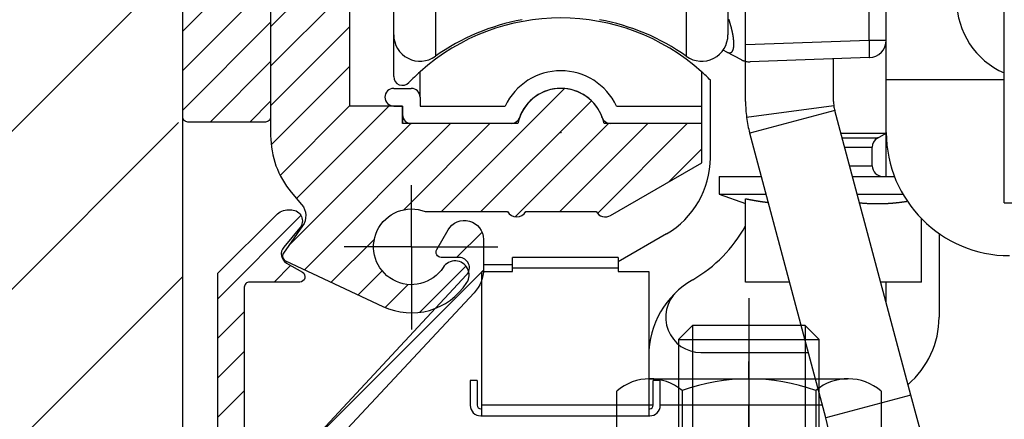
# Model space of a CAD drawing. Units: millimetres. Extents: x -3177 to 5220, y -2999 to 2395.
# Drawn here: x 4991 to 5047, y 2128 to 2151 of the extents above; entities that cross this region are included whole.
import ezdxf

# ---------------------------------------------------------------- set-up
doc = ezdxf.new("R2010")
doc.units = ezdxf.units.MM
doc.linetypes.add('AM_DIN_G_W050', pattern=[13.75, 9.75, -1.5, 1, -1.5])
for name, color, linetype in [('Building-Gebäude', 6, 'Continuous'), ('centerline-Mittellinie', 92, 'AM_DIN_G_W050'), ('dimension-Bemassung', 5, 'Continuous'), ('hatching-Schraffur', 5, 'Continuous'), ('helpline-Hilfslinie', 2, 'Continuous'), ('hiddenline-hinterliegendelinie', 6, 'Continuous'), ('outline-Körperkante', 7, 'Continuous')]:
    doc.layers.add(name, color=color, linetype=linetype)
doc.layers.get('helpline-Hilfslinie').off()
doc.styles.add('Text_5', font='ARIAL.TTF', dxfattribs={"height": 5})
doc.dimstyles.new('Details', dxfattribs={"dimtxt": 5, "dimasz": 6, "dimexe": 1.25, "dimexo": 0.625, "dimgap": 2, "dimtad": 1, "dimdec": 1, "dimtxsty": 'Text_5', "dimcen": 2.5, "dimadec": 0, "dimazin": 0, "dimtfac": 1, "dimtdec": 1, "dimtmove": 0, "dimatfit": 3, "dimfxl": 0, "dimarcsym": 0})

# ---------------------------------------------------------------- blocks, each defined once
blk = doc.blocks.new('*D98')
at = {"layer": 'Defpoints', "color": 0}
for p in [(52.173, 22.503), (56.388, 22.503), (37.52, 8.494)]:
    blk.add_point(p, dxfattribs=at)
at = {"layer": 'dimension-Bemassung', "color": 0, "lineweight": -2}
for p, q in [((56.388, 28.503), (56.388, 34.503)), ((52.798, 22.503), (57.638, 22.503)), ((56.388, 8.494), (56.388, 22.503)), ((38.145, 8.494), (57.638, 8.494)), ((56.388, 2.494), (56.388, -3.506))]:
    blk.add_line(p, q, dxfattribs=at)
at = {"layer": 'dimension-Bemassung', "color": 0}
for points in [[(55.388, 28.503), (57.388, 28.503), (56.388, 22.503)], [(55.388, 2.494), (57.388, 2.494), (56.388, 8.494)]]:
    blk.add_solid(points, dxfattribs=at)
at = {"layer": 'dimension-Bemassung', "color": 0, "insert": (51.877, 15.498), "char_height": 5, "attachment_point": 5, "rotation": 90, "style": 'Text_5'}
blk.add_mtext('14', dxfattribs=at)
blk = doc.blocks.new('Nutenstein_M8')
at = {"layer": 'centerline-Mittellinie'}
blk.add_line((0.009, -2.738), (0.009, 9.026), dxfattribs=at)
at = {"layer": 'hiddenline-hinterliegendelinie'}
for p, q in [((0, 6.703), (-3, 6.703)), ((3, 6.702), (0, 6.702)), ((-4, 5.703), (-4, 4.761)), ((4, 4.761), (4, 5.703)), ((-4, 4.761), (-6, 4.761)), ((6, 4.761), (4, 4.761)), ((-7, 3.761), (-7, 1)), ((7, 1), (7, 3.761)), ((-6, 0), (6, 0))]:
    blk.add_line(p, q, dxfattribs=at)
for centre, start, end in [((-3, 5.703), 90, 180), ((3, 5.703), 0, 90), ((-6, 3.761), 90, 180), ((6, 3.761), 0, 90), ((-6, 1), 180, 270), ((6, 1), 270, 0)]:
    blk.add_arc(centre, 1, start, end, dxfattribs=at)
blk = doc.blocks.new('Gewindestift_M8x25')
at = {"layer": 'centerline-Mittellinie'}
blk.add_line((0, 26.578), (0, -2.595), dxfattribs=at)
at = {"layer": 'hiddenline-hinterliegendelinie'}
for p, q in [((-3.2, 25.032), (-4, 24.232)), ((-3.2, 25.032), (-3.2, 0)), ((3.2, 25.032), (-3.2, 25.032)), ((3.2, 25.032), (3.2, 0)), ((4, 24.232), (3.2, 25.032)), ((-4, 24.232), (-4, 0.8)), ((-4, 24.232), (4, 24.232)), ((4, 0.79), (4, 24.232)), ((-4, 0.8), (4, 0.8)), ((-4, 0.8), (-3.2, 0)), ((3.2, 0), (4, 0.79)), ((-3.2, 0), (3.2, 0))]:
    blk.add_line(p, q, dxfattribs=at)
blk = doc.blocks.new('6kt-Mutter_M8')
at = {"layer": 'centerline-Mittellinie'}
blk.add_line((-0.06, -4.858), (-0.06, 8.081), dxfattribs=at)
at = {"layer": 'hiddenline-hinterliegendelinie'}
for p, q in [((-5.719, 6.4), (5.54, 6.4)), ((-7.565, 0.699), (-7.565, 5.701)), ((-3.858, 5.74), (-3.858, 0.66)), ((3.739, 5.74), (3.739, 0.66)), ((7.446, 5.701), (7.446, 0.699)), ((-5.719, 0), (5.6, 0))]:
    blk.add_line(p, q, dxfattribs=at)
for centre, radius, start, end in [((-5.689, 3.533), 2.867, 50.3257, 130.8826), ((-0.06, -4.858), 11.258, 70.2797, 109.7203), ((5.57, 3.533), 2.867, 49.1174, 129.6743), ((-5.689, 2.867), 2.867, 229.1174, 309.6743), ((-0.06, 11.258), 11.258, 250.2797, 289.7203), ((5.57, 2.867), 2.867, 230.3257, 310.8826)]:
    blk.add_arc(centre, radius, start, end, dxfattribs=at)
blk = doc.blocks.new('U-Scheibe_f_M8')
at = {"layer": 'centerline-Mittellinie'}
blk.add_line((0, 1.001), (0, -2.43), dxfattribs=at)
at = {"layer": 'hiddenline-hinterliegendelinie'}
for p, q in [((7.5, -0.009), (-7.5, -0.009)), ((-7.5, -0.009), (-7.5, -1.609)), ((-6.75, -1.609), (-3.75, -0.009)), ((-2.25, -0.009), (-5.25, -1.609)), ((-2.25, -1.609), (0.75, -0.009)), ((2.25, -0.009), (-0.75, -1.609)), ((2.25, -1.609), (5.25, -0.009)), ((6.75, -0.009), (3.75, -1.609)), ((7.5, -1.609), (7.5, -0.009)), ((-7.5, -1.609), (7.5, -1.609))]:
    blk.add_line(p, q, dxfattribs=at)
blk = doc.blocks.new('SR_LR12_M8_Laufflügelbefestigung')
at = {"layer": 'helpline-Hilfslinie'}
for name, p in [('Gewindestift_M8x25', (0, -9.002)), ('6kt-Mutter_M8', (0.06, 6.6)), ('U-Scheibe_f_M8', (0, 6.609)), ('Nutenstein_M8', (-0.009, -7.763))]:
    blk.add_blockref(name, p, dxfattribs=at)
blk = doc.blocks.new('WinDrive2201_Drive')
blk.add_point((-43.194, -47.497))
at = {"layer": 'outline-Körperkante'}
for p, q in [((-50.33, -3.822), (-50.33, -43.178)), ((-52.7, -41.955), (-52.7, -5.045)), ((-18, -51.497), (-18, -15.497)), ((-36.07, -34.382), (-36.07, -43.178)), ((-33.7, -34.726), (-33.7, -41.955)), ((-25.665, -42.255), (-25.665, -39.254)), ((-24.7, -44.5), (-24.7, -39.221)), ((-32.7, -42.501), (-32.7, -40.499)), ((-52.7, -44.325), (-52.7, -41.956)), ((-32.7, -42.501), (-25.665, -42.255)), ((-32.7, -43.463), (-32.7, -42.501)), ((-25.665, -42.255), (-24.7, -42.255)), ((-33.756, -42.935), (-33.973, -42.819)), ((-33.756, -42.935), (-33.744, -42.941)), ((-32.937, -43.373), (-33.756, -42.935)), ((-32.937, -43.373), (-32.927, -43.378)), ((-32.7, -45.737), (-32.7, -43.463)), ((-25.665, -43.254), (-32.431, -43.491)), ((-27.7, -45.737), (-27.7, -43.325)), ((-25.665, -43.255), (-25.664, -43.253)), ((-51.2, -45.5), (-51.2, -44.056)), ((-35.2, -44.056), (-35.2, -46)), ((-34.7, -48.938), (-34.7, -44.529)), ((-24.7, -47.5), (-24.7, -44.5)), ((-24.7, -44.5), (-18, -44.5)), ((-52.7, -45), (-51.7, -45)), ((-51.2, -45.5), (-51.2, -46)), ((-52.7, -46), (-52.2, -46)), ((-52.2, -46), (-52.2, -47)), ((-51.2, -46), (-46.362, -46)), ((-40.038, -46), (-35.2, -46)), ((-35.2, -46), (-35.2, -47)), ((-27.683, -45.996), (-32.641, -46.645)), ((-27.632, -46.254), (-32.461, -47.548)), ((-23.3, -62.421), (-27.632, -46.254)), ((-46.028, -47), (-52.2, -47)), ((-35.2, -47), (-40.372, -47)), ((-35.2, -47), (-35.2, -48.074)), ((-28.13, -63.715), (-32.461, -47.548)), ((-27.288, -47.538), (-24.7, -47.538)), ((-25.2, -47.827), (-24.7, -47.538)), ((-24.7, -47.538), (-24.7, -47.5)), ((-24.7, -50), (-24.7, -47.538)), ((-25.2, -47.827), (-27.21, -47.827)), ((-25.2, -47.804), (-25.22, -47.815)), ((-27.071, -48.346), (-25.5, -48.346)), ((-25.5, -49.4), (-25.5, -48.346)), ((-26.789, -49.4), (-25.5, -49.4)), ((-34.2, -50), (-34.2, -51)), ((-34.2, -50), (-31.805, -50)), ((-26.628, -50), (-24.238, -50)), ((-34.2, -51), (-32.7, -51.546)), ((-34.2, -51), (-31.537, -51)), ((-32.7, -56), (-32.7, -51.264)), ((-31.409, -51.476), (-31.429, -51.474)), ((-26.36, -51), (-23.762, -51)), ((-23.505, -51.412), (-23.554, -51.419)), ((-18, -51.497), (-16.46, -51.497)), ((-22.7, -56), (-22.7, -52.399)), ((-37.2, -53.268), (-39.95, -54.856)), ((-21.7, -53.245), (-21.7, -58)), ((-39.95, -54.6), (-45.95, -54.6)), ((-45.95, -55.2), (-45.95, -54.6)), ((-39.95, -54.6), (-39.95, -55.2)), ((-47.7, -56.175), (-47.7, -55.4)), ((-47.7, -55.4), (-47.6, -55.4)), ((-47.6, -55), (-45.95, -55)), ((-47.6, -55), (-47.6, -55.4)), ((-47.6, -55.4), (-45.95, -55.4)), ((-45.95, -55.2), (-39.95, -55.2)), ((-45.95, -55.4), (-45.95, -55.2)), ((-39.95, -55.2), (-39.95, -55.4)), ((-39.95, -55.4), (-38.2, -55.4)), ((-38.2, -55.4), (-38.2, -63)), ((-47.7, -63), (-47.7, -56.175)), ((-30.197, -56), (-32.7, -56)), ((-22.7, -56), (-25.02, -56)), ((-24.7, -57.197), (-24.7, -56)), ((-35.244, -60), (-29.125, -60)), ((-47.95, -61.6), (-48.35, -61.6)), ((-48.35, -61.6), (-48.35, -63)), ((-47.95, -61.6), (-47.95, -63)), ((-37.55, -61.6), (-37.95, -61.6)), ((-37.95, -63), (-37.95, -61.6)), ((-37.55, -63), (-37.55, -61.6)), ((-23.3, -62.421), (-28.13, -63.715)), ((-22.555, -65.2), (-23.3, -62.421)), ((-47.75, -63.2), (-47.7, -63.2)), ((-38.2, -63), (-47.7, -63)), ((-47.7, -63.6), (-47.7, -63)), ((-38.2, -63), (-38.2, -63.6)), ((-37.95, -63), (-38.2, -63)), ((-38.2, -63.2), (-38.15, -63.2)), ((-28.321, -63), (-37.55, -63)), ((-47.75, -63.6), (-47.7, -63.6)), ((-47.7, -63.6), (-38.2, -63.6)), ((-38.2, -63.6), (-38.15, -63.6)), ((-27.385, -66.979), (-28.13, -63.715))]:
    blk.add_line(p, q, dxfattribs=at)
for centre, radius, start, end in [((-16.2, -40), 4.5, 180, 246.4215), ((-43.2, -53), 12, 48.1897, 131.8103), ((-43.2, -53.2), 12.3, 100.2984, 125.4302), ((-43.2, -53.2), 12.3, 54.5698, 79.7016), ((-41.58, -43.658), 8.344, 17.8046, 18.1091), ((-56.128, -48.219), 23.59, 17.4646, 17.548), ((-42.793, -44.025), 9.611, 17.2419, 17.4679), ((-40.947, -43.468), 7.682, 17.0613, 17.3617), ((-41.837, -43.74), 8.612, 16.7886, 17.0494), ((-42.26, -43.864), 9.054, 16.5219, 16.7652), ((-41.552, -43.654), 8.315, 16.2602, 16.5256), ((-41.161, -43.542), 7.909, 15.9939, 16.2729), ((-41.063, -43.514), 7.806, 15.7186, 15.9995), ((-40.899, -43.471), 7.637, 15.449, 15.7346), ((-51.2, -41.955), 1.5, 180, 305.4302), ((-35.2, -41.955), 1.5, 234.5698, 0), ((-40.639, -43.397), 7.367, 15.1436, 15.4382), ((-40.411, -43.337), 7.132, 14.8544, 15.1573), ((-40.195, -43.282), 6.909, 14.5594, 14.8702), ((-40.001, -43.232), 6.708, 14.2425, 14.5608), ((-39.805, -43.182), 6.505, 13.9144, 14.2406), ((-39.623, -43.137), 6.318, 13.5824, 13.9163), ((-39.443, -43.095), 6.134, 13.2536, 13.5952), ((-39.257, -43.052), 5.943, 12.9119, 13.2619), ((-39.061, -43.007), 5.742, 12.5562, 12.9156), ((-38.865, -42.965), 5.541, 12.198, 12.5673), ((-38.664, -42.922), 5.335, 11.8244, 12.2046), ((-38.464, -42.881), 5.131, 11.4438, 11.8357), ((-38.255, -42.84), 4.919, 11.0559, 11.4604), ((-38.052, -42.801), 4.711, 10.64, 11.058), ((-37.844, -42.763), 4.5, 10.2241, 10.6569), ((-37.64, -42.727), 4.293, 9.7817, 10.2303), ((-37.431, -42.691), 4.081, 9.323, 9.789), ((-37.23, -42.662), 3.878, 8.8868, 9.3711), ((-37.032, -42.629), 3.677, 8.3596, 8.8632), ((-36.865, -42.608), 3.508, 7.8901, 8.4108), ((-36.727, -42.588), 3.37, 7.3445, 7.8785), ((-36.583, -42.571), 3.224, 6.818, 7.3677), ((-36.44, -42.553), 3.08, 6.2442, 6.8103), ((-36.294, -42.54), 2.933, 5.7076, 6.2924), ((-36.153, -42.525), 2.792, 5.0967, 5.7009), ((-36.008, -42.513), 2.646, 4.4867, 5.113), ((-35.868, -42.503), 2.506, 3.8559, 4.5051), ((-35.726, -42.495), 2.364, 3.2219, 3.8974), ((-35.589, -42.487), 2.226, 2.5235, 3.2265), ((-35.452, -42.483), 2.09, 1.838, 2.5721), ((-35.322, -42.479), 1.959, 1.0816, 1.8481), ((-34.843, -42.484), 1.48, 357.7621, 358.6866), ((-35.189, -42.478), 1.827, 0.3129, 1.1172), ((-35.06, -42.478), 1.698, 359.4858, 0.3312), ((-34.944, -42.481), 1.582, 358.6672, 359.5541), ((-81.301, -44.099), 55.667, 1.7854, 1.8984), ((-25.7, -42.255), 1, 272, 0), ((-46.958, -43.063), 21.308, 1.6518, 1.8788), ((-48.005, -43.1), 22.355, 1.5262, 1.6687), ((-77.372, -43.779), 51.73, 1.3637, 1.4122), ((-33.523, -42.5), 0.493, 243.329, 244.8823), ((-33.536, -42.527), 0.463, 245.0202, 246.6363), ((-33.549, -42.556), 0.432, 246.6761, 248.3736), ((-33.562, -42.586), 0.399, 248.5074, 250.3054), ((-33.573, -42.614), 0.369, 250.4217, 252.3236), ((-33.582, -42.639), 0.342, 252.4859, 254.4918), ((-33.589, -42.663), 0.317, 254.5489, 256.6664), ((-33.595, -42.685), 0.294, 256.8091, 259.0433), ((-33.6, -42.705), 0.273, 259.1922, 261.5479), ((-33.603, -42.724), 0.255, 261.7257, 264.2048), ((-33.605, -42.74), 0.239, 264.2543, 266.8592), ((-33.607, -42.755), 0.223, 267.0736, 269.8039), ((-33.607, -42.767), 0.211, 269.8827, 272.7361), ((-33.607, -42.778), 0.2, 272.9381, 275.9101), ((-33.607, -42.787), 0.191, 275.9577, 279.0398), ((-33.606, -42.795), 0.183, 279.2113, 282.3941), ((-33.605, -42.8), 0.178, 282.4573, 285.7248), ((-33.604, -42.804), 0.174, 285.8535, 289.1919), ((-33.604, -42.806), 0.172, 289.1866, 292.5725), ((-33.603, -42.807), 0.171, 292.6703, 296.0875), ((-33.604, -42.806), 0.172, 296.0253, 299.4451), ((-33.605, -42.803), 0.175, 299.4867, 302.8932), ((-33.608, -42.799), 0.18, 302.8352, 306.1986), ((-33.612, -42.794), 0.187, 306.1835, 309.4919), ((-33.617, -42.787), 0.195, 309.407, 312.6317), ((-33.624, -42.779), 0.206, 312.533, 315.6688), ((-33.633, -42.77), 0.219, 315.5927, 318.6183), ((-33.644, -42.76), 0.233, 318.5622, 321.4807), ((-33.656, -42.749), 0.25, 321.2912, 324.0867), ((-33.672, -42.737), 0.269, 324.0363, 326.7171), ((-33.69, -42.725), 0.291, 326.5629, 329.1175), ((-33.71, -42.712), 0.315, 329.0775, 331.5176), ((-33.733, -42.698), 0.342, 331.3507, 333.6681), ((-33.76, -42.685), 0.372, 333.6013, 335.8091), ((-33.789, -42.671), 0.405, 335.6987, 337.7922), ((-33.822, -42.657), 0.44, 337.7023, 339.6959), ((-33.859, -42.642), 0.48, 339.5901, 341.4776), ((-33.9, -42.628), 0.523, 341.4322, 343.2252), ((-33.947, -42.612), 0.573, 343.0792, 344.7692), ((-34, -42.598), 0.628, 344.745, 346.339), ((-34.057, -42.582), 0.687, 346.1854, 347.6871), ((-34.118, -42.568), 0.749, 347.6888, 349.1114), ((-34.183, -42.554), 0.816, 348.9798, 350.3248), ((-34.251, -42.542), 0.885, 350.328, 351.6061), ((-34.325, -42.53), 0.96, 351.5029, 352.7154), ((-34.401, -42.52), 1.036, 352.6944, 353.8507), ((-34.483, -42.509), 1.119, 353.7631, 354.8635), ((-34.567, -42.501), 1.203, 354.8544, 355.9068), ((-34.656, -42.494), 1.293, 355.8579, 356.8634), ((-34.744, -42.488), 1.381, 356.835, 357.8012), ((-49.77, -43.125), 24.121, 1.2546, 1.3688), ((-44.681, -43.031), 19.031, 1.1555, 1.3082), ((-45.584, -43.05), 19.934, 1.0185, 1.1592), ((-45.19, -43.042), 19.54, 0.8743, 1.0132), ((-42.552, -43.006), 16.901, 0.7336, 0.8914), ((-40.484, -42.982), 14.833, 0.5679, 0.7434), ((-29.908, -43.011), 4.257, 358.819, 359.2301), ((-38.915, -42.969), 13.264, 0.3894, 0.5786), ((-37.224, -42.963), 11.573, 0.2095, 0.4176), ((-35.508, -42.958), 9.857, 359.9837, 0.2165), ((-33.881, -42.965), 8.231, 359.7622, 0.0264), ((-32.433, -42.973), 6.783, 359.4794, 359.7801), ((-31.079, -42.991), 5.428, 359.1858, 359.536), ((-32.299, -42.1), 1.424, 243.7992, 244.24), ((-32.345, -42.193), 1.321, 244.2963, 244.7633), ((-32.362, -42.23), 1.28, 244.7498, 245.2229), ((-32.35, -42.204), 1.308, 245.21, 245.6642), ((-32.35, -42.204), 1.308, 245.6833, 246.1285), ((-32.352, -42.21), 1.302, 246.0988, 246.537), ((-32.357, -42.222), 1.289, 246.5307, 246.9641), ((-32.357, -42.223), 1.289, 246.937, 247.3607), ((-32.362, -42.234), 1.276, 247.384, 247.8022), ((-32.364, -42.239), 1.271, 247.8064, 248.2158), ((-32.37, -42.255), 1.254, 248.1886, 248.5932), ((-32.372, -42.259), 1.249, 248.5929, 248.9886), ((-32.38, -42.28), 1.227, 249.0322, 249.4233), ((-32.382, -42.288), 1.218, 249.3682, 249.7506), ((-32.39, -42.31), 1.195, 249.7223, 250.1005), ((-32.394, -42.322), 1.182, 250.121, 250.4905), ((-32.404, -42.347), 1.156, 250.4978, 250.8634), ((-32.408, -42.362), 1.14, 250.851, 251.2082), ((-32.419, -42.392), 1.108, 251.2293, 251.5828), ((-32.424, -42.41), 1.089, 251.5306, 251.8757), ((-32.435, -42.442), 1.055, 251.8833, 252.2252), ((-32.443, -42.467), 1.03, 252.2454, 252.5787), ((-32.455, -42.503), 0.991, 252.6363, 252.9667), ((-32.462, -42.529), 0.964, 252.8764, 253.1982), ((-32.474, -42.573), 0.918, 253.1412, 253.4603), ((-32.484, -42.601), 0.889, 253.5562, 253.8663), ((-32.498, -42.652), 0.836, 253.8305, 254.1386), ((-32.508, -42.685), 0.802, 254.1871, 254.4862), ((-32.522, -42.739), 0.746, 254.3754, 254.6718), ((-32.532, -42.773), 0.711, 254.759, 255.0437), ((-32.549, -42.836), 0.645, 255.0413, 255.3261), ((-32.56, -42.886), 0.594, 255.1482, 255.4255), ((-32.576, -42.941), 0.537, 255.5528, 255.8206), ((-32.586, -42.98), 0.496, 255.8424, 256.0851), ((-32.604, -43.054), 0.42, 256.0566, 256.3134), ((-32.588, -42.991), 0.486, 256.3111, 256.5271), ((-32.577, -42.945), 0.533, 256.4974, 256.6876), ((-32.466, -42.491), 1, 256.4465, 272), ((-25.666, -43.25), 0.004, 307.2729, 5.4008), ((-25.684, -43.241), 0.0234, 338.327, 353.6451), ((-25.74, -43.226), 0.0816, 347.4435, 353.5229), ((-25.849, -43.207), 0.192, 351.4585, 354.8439), ((-26.042, -43.182), 0.387, 353.7924, 355.8633), ((-26.335, -43.155), 0.681, 355.3656, 356.7792), ((-26.758, -43.125), 1.105, 356.4407, 357.4535), ((-27.301, -43.095), 1.648, 357.2558, 358.0341), ((-28.865, -43.036), 3.214, 358.3965, 358.8942), ((-28.013, -43.065), 2.362, 357.8926, 358.5019), ((-43.2, -53), 12, 131.8103, 136.0545), ((-43.2, -47.5), 3.5, 25.3769, 154.6231), ((-43.2, -53), 12, 44.9005, 48.1897), ((-52.2, -44.325), 0.5, 180, 316.0545), ((-52.7, -45.5), 0.5, 90, 270), ((-51.7, -45.5), 0.5, 0, 90), ((-43.2, -47.5), 2.5, 19.4712, 160.5288), ((-25.7, -45.737), 7, 180, 187.4568), ((-25.7, -45.737), 2, 180, 187.4568), ((-25.7, -45.737), 2, 187.4568, 195), ((-51.7, -46.5), 0.5, 180, 270), ((-46.028, -46.5), 0.5, 270, 340.5288), ((-40.372, -46.5), 0.5, 199.4712, 270), ((-25.7, -45.737), 7, 187.4568, 195), ((-17.7, -47.5), 7, 180, 270), ((-24.9, -48.346), 0.6, 120, 180), ((-39.7, -48.938), 5, 300, 0), ((-24.9, -49.4), 0.6, 180, 270), ((-25.63, -17.322), 34.671, 258.2344, 258.3239), ((-30.05, -38.794), 12.749, 258.2485, 258.4338), ((-29.789, -37.524), 14.045, 258.4288, 258.5373), ((-23.565, -6.486), 45.701, 258.6225, 258.6483), ((-29.233, -34.723), 16.901, 258.6467, 258.7236), ((-29.89, -38.035), 13.524, 258.7089, 258.811), ((-29.467, -35.945), 15.657, 258.7764, 258.8623), ((-29.239, -34.722), 16.901, 258.9052, 258.9831), ((-29.458, -35.852), 15.749, 258.9796, 259.0635), ((-29.548, -36.353), 15.241, 259.0364, 259.1231), ((-29.522, -36.174), 15.422, 259.1567, 259.242), ((-29.513, -36.164), 15.433, 259.2132, 259.298), ((-29.551, -36.352), 15.241, 259.3082, 259.3938), ((-29.58, -36.499), 15.091, 259.3993, 259.4855), ((-29.595, -36.57), 15.019, 259.4912, 259.5775), ((-29.607, -36.666), 14.922, 259.5587, 259.6453), ((-29.628, -36.77), 14.816, 259.6517, 259.7386), ((-29.649, -36.872), 14.713, 259.7499, 259.8371), ((-29.668, -36.964), 14.618, 259.8442, 259.9317), ((-29.681, -37.066), 14.516, 259.9138, 260.0016), ((-29.693, -37.153), 14.428, 259.9884, 260.0765), ((-29.719, -37.247), 14.331, 260.1144, 260.2028), ((-29.724, -37.338), 14.24, 260.16, 260.2487), ((-29.75, -37.424), 14.151, 260.2918, 260.3808), ((-29.761, -37.513), 14.061, 260.3641, 260.4533), ((-29.773, -37.603), 13.97, 260.4411, 260.5307), ((-29.79, -37.678), 13.894, 260.549, 260.6388), ((-29.802, -37.773), 13.798, 260.6228, 260.7129), ((-29.812, -37.847), 13.724, 260.7057, 260.796), ((-29.829, -37.933), 13.635, 260.8109, 260.9016), ((-29.846, -38.012), 13.556, 260.9168, 261.0078), ((-29.85, -38.09), 13.477, 260.9748, 261.0661), ((-29.872, -38.161), 13.404, 261.1124, 261.2039), ((-29.877, -38.244), 13.321, 261.1671, 261.2589), ((-29.886, -38.313), 13.251, 261.2528, 261.3449), ((-29.902, -38.395), 13.168, 261.3617, 261.454), ((-29.911, -38.457), 13.106, 261.4524, 261.545), ((-29.927, -38.537), 13.025, 261.5624, 261.6553), ((-29.929, -38.603), 12.958, 261.6232, 261.7163), ((-29.945, -38.669), 12.891, 261.7422, 261.8356), ((-29.953, -38.734), 12.825, 261.8308, 261.9244), ((-29.962, -38.805), 12.754, 261.9199, 262.0138), ((-29.97, -38.869), 12.69, 262.0095, 262.1036), ((-29.979, -38.938), 12.62, 262.0995, 262.1939), ((-29.986, -38.994), 12.563, 262.1938, 262.2883), ((-30.001, -39.056), 12.5, 262.3158, 262.4107), ((-30.002, -39.117), 12.439, 262.3798, 262.4749), ((-30.016, -39.184), 12.371, 262.4993, 262.5947), ((-30.018, -39.232), 12.323, 262.5713, 262.6669), ((-30.031, -39.297), 12.257, 262.6918, 262.7876), ((-30.032, -39.349), 12.205, 262.761, 262.857), ((-30.046, -39.407), 12.146, 262.8861, 262.9823), ((-30.047, -39.461), 12.092, 262.9559, 263.0524), ((-30.06, -39.515), 12.037, 263.082, 263.1787), ((-30.059, -39.551), 12.001, 263.1559, 263.2528), ((-30.067, -39.623), 11.929, 263.2515, 263.3487), ((-30.078, -39.701), 11.851, 263.3541, 263.4517), ((-25.294, -39.933), 11.616, 275.7847, 276.0141), ((-25.308, -39.832), 11.719, 276.0309, 276.2593), ((-25.319, -39.716), 11.835, 276.2509, 276.478), ((-25.334, -39.6), 11.952, 276.4889, 276.7149), ((-25.349, -39.474), 12.079, 276.7141, 276.9388), ((-25.366, -39.352), 12.202, 276.9461, 277.1696), ((-25.382, -39.21), 12.345, 277.164, 277.3861), ((-25.401, -39.067), 12.49, 277.3883, 277.609), ((-25.42, -38.927), 12.631, 277.6117, 277.8312), ((-25.439, -38.808), 12.751, 277.8393, 278.058), ((-25.467, -38.606), 12.955, 278.055, 278.2715), ((-25.506, -38.339), 13.224, 278.2751, 278.4885), ((-24.093, -28.406), 23.188, 264.7193, 264.9766), ((-25.344, -43.001), 8.539, 264.7639, 265.296), ((-25.268, -42.122), 9.422, 265.2731, 265.5844), ((-23.787, -21.006), 30.59, 265.8639, 265.9381), ((-25.148, -40.188), 11.359, 265.9301, 266.1507), ((-25.282, -42.434), 9.11, 266.0446, 266.3371), ((-25.189, -40.981), 10.565, 266.3339, 266.5797), ((-25.144, -40.114), 11.434, 266.6144, 266.8373), ((-25.187, -40.864), 10.683, 266.8493, 267.0887), ((-25.2, -41.172), 10.373, 267.0703, 267.3174), ((-25.193, -41.015), 10.531, 267.32, 267.5625), ((-25.19, -40.97), 10.576, 267.5591, 267.7999), ((-25.196, -41.064), 10.482, 267.8134, 268.0561), ((-25.196, -41.114), 10.432, 268.0439, 268.2875), ((-25.198, -41.124), 10.422, 268.2997, 268.5432), ((-25.197, -41.136), 10.41, 268.5316, 268.7751), ((-25.2, -41.159), 10.387, 268.7893, 269.0332), ((-25.198, -41.175), 10.371, 269.0219, 269.266), ((-25.201, -41.182), 10.364, 269.281, 269.5251), ((-25.199, -41.187), 10.359, 269.5145, 269.7586), ((-25.199, -41.189), 10.356, 269.7611, 270.0052), ((-25.2, -41.185), 10.361, 270.0078, 270.2519), ((-25.2, -41.181), 10.365, 270.2544, 270.4984), ((-25.201, -41.172), 10.374, 270.501, 270.7448), ((-25.201, -41.157), 10.389, 270.747, 270.9907), ((-25.202, -41.14), 10.406, 270.993, 271.2364), ((-25.203, -41.119), 10.427, 271.238, 271.4812), ((-25.201, -41.093), 10.453, 271.4697, 271.7125), ((-25.205, -41.067), 10.479, 271.7268, 271.9693), ((-25.206, -41.03), 10.516, 271.9691, 272.2111), ((-25.21, -40.997), 10.549, 272.2244, 272.466), ((-25.209, -40.952), 10.594, 272.4517, 272.6927), ((-25.211, -40.911), 10.635, 272.6915, 272.932), ((-25.215, -40.859), 10.688, 272.942, 273.1819), ((-25.22, -40.811), 10.736, 273.192, 273.4313), ((-25.22, -40.748), 10.798, 273.4133, 273.6519), ((-25.228, -40.691), 10.856, 273.6723, 273.9102), ((-25.231, -40.623), 10.924, 273.9039, 274.1409), ((-25.237, -40.554), 10.993, 274.1449, 274.3811), ((-25.241, -40.478), 11.069, 274.3728, 274.6082), ((-25.25, -40.404), 11.144, 274.6234, 274.858), ((-25.258, -40.315), 11.233, 274.8579, 275.0914), ((-25.265, -40.231), 11.317, 275.0905, 275.3232), ((-25.276, -40.134), 11.415, 275.3328, 275.5643), ((-25.284, -40.042), 11.507, 275.5608, 275.7914), ((-39.7, -48.938), 8, 300, 331.0456), ((-33.2, -60.196), 5, 120, 180), ((-35.244, -58), 2, 132.9414, 270), ((-26.7, -58), 5, 310.34, 0), ((-47.75, -63), 0.6, 180, 270), ((-47.75, -63), 0.2, 180, 270), ((-38.15, -63), 0.2, 270, 0), ((-38.15, -63), 0.6, 270, 0)]:
    blk.add_arc(centre, radius, start, end, dxfattribs=at)
blk = doc.blocks.new('Einhaengeprofil WinDrive2201')
at = {"layer": 'hatching-Schraffur'}
h = blk.add_hatch(dxfattribs=at)
h.set_pattern_fill('ANSI31', color=256, scale=0.5, style=0)
h.set_pattern_definition([(45, (66.4872, -185.7187), (-1.122532, 1.122532), [])])
h.paths.add_polyline_path([(-3.912, -26.912), (-4.209, -27.209, 0.198912), (-4.212, -27.216), (-4.212, -46.612, 0.414214), (-3.912, -46.912), (0.488, -46.912, 0.414214), (0.788, -46.612), (0.788, -32.778), (0.288, -31.912), (0.788, -31.046), (0.788, -27.616, 0.198912), (0.785, -27.609), (0.088, -26.912), (0.088, -0.212, 0.414214), (-0.212, 0.088), (-0.912, 0.088), (-1.912, -0.912), (-1.912, -4.912), (-3.612, -4.912, 0.414214), (-3.912, -5.212)])
at = {"layer": 'outline-Körperkante'}
blk.add_lwpolyline([(0.788, -32.778), (0.288, -31.912), (0.788, -32.778), (0.788, -46.612, -0.414214), (0.488, -46.912), (-3.912, -46.912, -0.414214), (-4.212, -46.612), (-4.212, -27.216, -0.198912), (-4.209, -27.209), (-3.912, -26.912), (-3.912, -5.212, -0.414214), (-3.612, -4.912), (-1.912, -4.912), (-1.912, -0.912), (-0.912, 0.088), (-0.212, 0.088, -0.414214), (0.088, -0.212), (0.088, -26.908, 0.198912), (0.091, -26.915), (0.785, -27.609, -0.198912), (0.788, -27.616), (0.788, -31.046), (0.288, -31.912), (0.788, -31.046)], format="xyb", dxfattribs=at)
blk = doc.blocks.new('Kabelführungsprofil Win Drive 2201')
at = {"layer": 'hatching-Schraffur'}
h = blk.add_hatch(dxfattribs=at)
h.set_pattern_fill('ANSI31', color=256, scale=0.5, style=0)
h.paths.add_polyline_path([(4.991, 21), (4.301, 21.001, 0.414732), (4, 20.701), (4, 3, 0.414214), (5, 2), (14.5, 2, 0.414214), (15.5, 3), (15.5, 11.5), (18.345, 11.5), (14.737, 17.75, -1), (15.603, 18.25), (19.5, 11.5), (19.5, 8.55, -0.414214), (19.2, 8.25), (18.8, 8.25, -0.414214), (18.5, 8.55), (18.5, 10), (17, 10), (17, 2), (18.5, 2), (18.5, 3.45, -0.414214), (18.8, 3.75), (19.2, 3.75, -0.414214), (19.5, 3.45), (19.5, 1, -0.414214), (18.5, 0), (0, 0), (0, 1), (2, 2), (2, 41.5), (5.307, 44.807, -0.200235), (6.019, 45.1), (6.156, 45.1, -0.649025), (6.654, 44.074), (5.74, 42.986, 0.466308), (5.9, 42.08), (6.802, 41.56, -0.767327), (6.652, 41), (3.8, 41, 0.414214), (3.5, 40.7), (3.5, 23.5, 1), (6.5, 23.5), (6.5, 28.7, -0.189856), (8.112, 32.792), (16.141, 41.402, 0.655629), (15.706, 42.4), (14.7, 42.4, -0.57735), (14.44, 42.85), (15.08, 43.959, -0.767327), (17.1, 43.418), (17.1, 41.752, -0.189856), (16.563, 40.388), (8.843, 32.11, 0.189856), (7.5, 28.7), (7.5, 23.5, -0.415251)])
at = {"layer": 'outline-Körperkante'}
blk.add_lwpolyline([(4.996, 21), (4.301, 21.001, 0.414732), (4, 20.701), (4, 3, 0.414214), (5, 2), (14.5, 2, 0.414214), (15.5, 3), (15.5, 11.5), (18.345, 11.5), (14.737, 17.75, -1), (15.603, 18.25), (19.5, 11.5), (19.5, 8.55, -0.414214), (19.2, 8.25), (18.8, 8.25, -0.414214), (18.5, 8.55), (18.5, 10), (17, 10), (17, 2), (18.5, 2), (18.5, 3.45, -0.414214), (18.8, 3.75), (19.2, 3.75, -0.414214), (19.5, 3.45), (19.5, 1, -0.414214), (18.5, 0), (0, 0), (0, 1), (2, 2), (2, 41.5), (5.307, 44.807, -0.198912), (6.014, 45.1), (6.2, 45.1, -0.62444), (6.654, 44.074), (5.74, 42.986, 0.466308), (5.9, 42.08), (6.802, 41.56, -0.767327), (6.652, 41), (3.8, 41, 0.414214), (3.5, 40.7), (3.5, 23.5, 1), (6.5, 23.5), (6.5, 28.7, -0.189856), (8.112, 32.792), (16.141, 41.402, 0.655629), (15.706, 42.4), (14.7, 42.4, -0.57735), (14.44, 42.85), (15.08, 43.959, -0.767327), (17.1, 43.418), (17.1, 41.752, -0.189856), (16.563, 40.388), (8.843, 32.11, 0.189856), (7.5, 28.7), (7.5, 23.5, -0.414212), (5, 21)], format="xyb", dxfattribs=at)
blk = doc.blocks.new('SR_WD2201_Antriebsquerschnitt_kpldwg')
at = {"layer": 'hatching-Schraffur'}
h = blk.add_hatch(dxfattribs=at)
h.set_pattern_fill('ANSI31', color=256, scale=0.5, style=0)
h.set_pattern_definition([(45, (-0.006, 100), (-1.122532, 1.122532), [])])
h.paths.add_polyline_path([(9.5, 79.134), (9, 80), (9.5, 80.866), (9.5, 95.5), (39.046, 95.5, -0.332369), (41.923, 93.35), (43.844, 93.35, -0.414214), (45.994, 95.5), (56.457, 95.5, -0.382162), (59.439, 92.831), (59.556, 91.779, 0.382162), (61.543, 90), (66.994, 90), (66.994, 97), (64.694, 97), (64.694, 92.5), (62.494, 92.5), (61.994, 97), (61.994, 99), (59.994, 99), (59.994, 100), (-0.006, 100), (-0.006, 97), (0.494, 93), (2.294, 93), (2.3, 97), (5, 97), (5, 64.326), (5, 49.32, 0.176327), (6.17, 46.106), (6.761, 45.401, -0.339454), (6.814, 44.185), (5.73, 42.636, 0.459471), (5.85, 42.197), (11.447, 39.587, 0.107142), (13, 39.25), (13, 40.85, -1.208029), (13.789, 45), (18.461, 45, 0.57735), (19.5, 45), (23.5, 45, 0.411525), (24.315, 44.778), (29.5, 47.771), (29.5, 50), (23.949, 50, 0.816497), (19.051, 50), (12.5, 50), (12.5, 51), (9.5, 51), (9.5, 64.134), (9, 65), (9.5, 65.866)])
h.paths.add_polyline_path([(43.844, 93.35), (41.923, 93.35, -0.041408), (42.024, 92.864, 0.378993), (45.994, 89.35), (45.994, 91.2, -0.414214)], flags=17)
h.paths.add_polyline_path([(48.801, 90.5), (49.994, 90.5), (49.994, 92.5), (47.969, 92.5, -0.299597), (45.994, 91.2), (45.994, 89.35, 0.196923)], flags=17)
h.paths.add_polyline_path([(14.806, 41.834, -0.254686), (13, 40.85), (13, 39.25, 0.254686), (16.151, 40.966, 1)], flags=17)
for p in [(21.5, 49.5), (13, 43)]:
    blk.add_point(p)
at = {"layer": 'centerline-Mittellinie'}
for q in [(13, 46.508), (9.179, 43), (17.921, 43), (13, 38.311)]:
    blk.add_line((13, 43), q, dxfattribs=at)
at = {"layer": 'outline-Körperkante'}
blk.add_line((5.85, 42.197), (11.383, 39.616), dxfattribs=at)
for points in [[(16.151, 40.966, 1), (14.806, 41.834, -2.112738), (13.789, 45), (18.461, 45, 0.57735), (19.5, 45), (23.5, 45, 0.416907), (24.324, 44.783), (29.5, 47.771), (29.5, 50), (23.949, 50, 0.816497), (19.051, 50), (12.5, 50), (12.5, 51), (9.5, 51), (9.5, 64.134), (9, 65), (9.5, 65.866), (9.5, 79.134), (9, 80), (9.5, 80.866), (9.5, 95.5), (39.046, 95.5, -0.378993), (42.024, 92.864, 0.622365), (48.801, 90.5)], [(-0.006, 100), (-0.006, 97), (0.494, 93), (2.294, 93), (2.3, 97), (5, 97), (5, 64.326), (5, 49.32, 0.176327), (6.17, 46.106), (6.761, 45.401, -0.339454), (6.814, 44.185), (5.736, 42.644)]]:
    blk.add_lwpolyline(points, format="xyb", dxfattribs=at)
for centre, radius, start, end in [((5.978, 42.468), 0.3, 145.9953, 244.7049), ((13, 43), 3.75, 244.4618, 327.1547)]:
    blk.add_arc(centre, radius, start, end, dxfattribs=at)
for name, p in [('WinDrive2201_Drive', (64.694, 97)), ('Einhaengeprofil WinDrive2201', (4.212, 97)), ('Kabelführungsprofil Win Drive 2201', (0, 0))]:
    blk.add_blockref(name, p, dxfattribs=at)
blk = doc.blocks.new('SR_WA_Sturz_WD2201_LH2095_SH110')
at = {"layer": 'hatching-Schraffur'}
h = blk.add_hatch(dxfattribs=at)
h.set_pattern_fill('ANSI35', color=256, scale=2, style=0)
h.set_pattern_definition([(45, (0, 10), (-8.98026, 8.98026), []), (45, (8.98, 10), (-8.98026, 8.98026), [15.875, -3.175, 0, -3.175])])
h.paths.add_polyline_path([(220, 128), (-51.45, 128), (-51.45, 0), (0, 0), (0, 108), (220, 108)])
at = {"layer": 'Building-Gebäude'}
blk.add_line((0, 0), (0, 108), dxfattribs=at)
blk = doc.blocks.new('SR_WD2201_OF_LR12_Sturz')
at = {"layer": 'dimension-Bemassung'}
for name, p in [('SR_WA_Sturz_WD2201_LH2095_SH110', (0, 0)), ('SR_WD2201_Antriebsquerschnitt_kpldwg', (0, 0)), ('SR_LR12_M8_Laufflügelbefestigung', (32.187, 22.503))]:
    blk.add_blockref(name, p, dxfattribs=at)
blk = doc.blocks.new('SR_WD2201_OF_LR12_Sturz_kpl')
at = {"layer": 'dimension-Bemassung'}
blk.add_blockref('SR_WD2201_OF_LR12_Sturz', (0, 0), dxfattribs=at)
dim = blk.add_linear_dim(base=(56.388, 22.503), p1=(37.52, 8.494), p2=(52.173, 22.503), angle=90, dimstyle='Details', dxfattribs=at)
dim.commit()
dim.dimension.update_dxf_attribs({"geometry": '*D98', "text_midpoint": (51.877, 15.498)})

msp = doc.modelspace()

# ---------------------------------------------------------------- block references
at = {"layer": 'centerline-Mittellinie'}
msp.add_blockref('SR_WD2201_OF_LR12_Sturz_kpl', (5000, 2095), dxfattribs=at)

doc.saveas('drawing.dxf')
